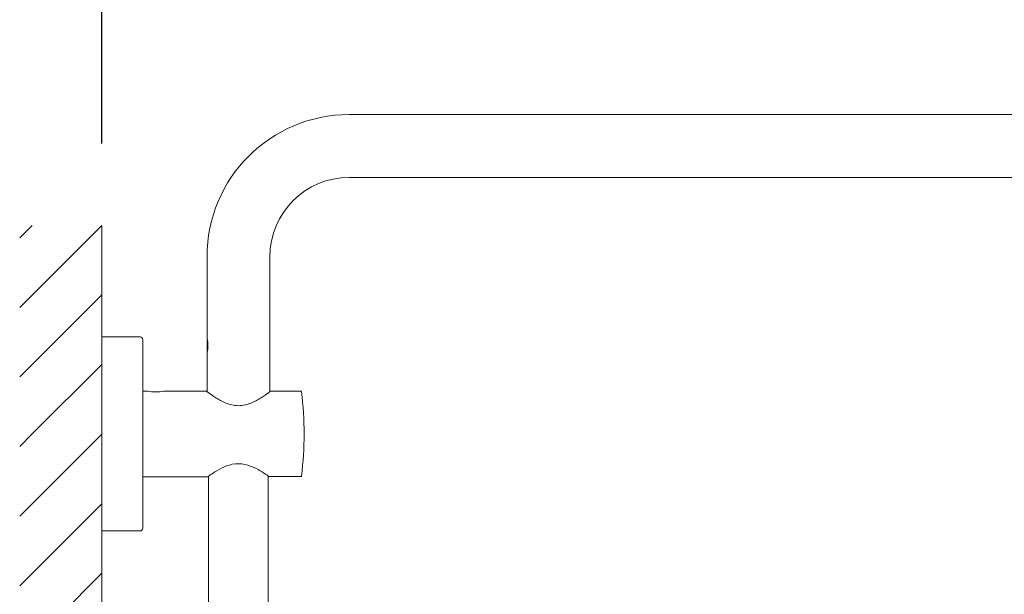
# Model space of a CAD drawing. Units: millimetres. Extents: x 0 to 2100, y 0 to 2970.
# Drawn here: x 1210 to 1570, y 1698 to 1908 of the extents above; entities that cross this region are included whole.
import ezdxf

# ---------------------------------------------------------------- set-up
doc = ezdxf.new("R2010")
doc.units = ezdxf.units.MM
doc.header["$LTSCALE"] = 5
doc.header["$PDMODE"] = 1
doc.header["$PDSIZE"] = -2
doc.layers.add('DIM', color=3, linetype='Continuous', lineweight=13)
doc.layers.add('MODEL', color=7, linetype='Continuous', lineweight=20)
doc.styles.add('ＭＳ ゴシック', font='msgothic.ttc', dxfattribs={"bigfont": 'ＭＳ ゴシック'})
doc.dimstyles.new('tfrom線あり', dxfattribs={"dimtxt": 24, "dimasz": 10, "dimexe": 0, "dimexo": 30, "dimgap": 20, "dimtad": 1, "dimdec": 0, "dimzin": 11, "dimdsep": 46, "dimtxsty": 'ＭＳ ゴシック', "dimblk": 'DOT', "dimcen": 0, "dimazin": 0, "dimtfac": 1, "dimtdec": 1, "dimtix": 1, "dimtofl": 0, "dimtmove": 0, "dimatfit": 0, "dimldrblk": 'DOT', "dimfxl": 1, "dimfrac": 2, "dimtolj": 1, "dimtzin": 11, "dimarcsym": 0})
pattern_1 = [(45, (949.575, 219.303), (-12.72792, 12.72792), [])]

# ---------------------------------------------------------------- blocks, each defined once
blk = doc.blocks.new('_DOT')
at = {"color": 0, "linetype": 'ByBlock', "lineweight": -2}
blk.add_line((-0.5, 0), (-1, 0), dxfattribs=at)
at = {"color": 0, "linetype": 'ByBlock', "lineweight": -2, "const_width": 0.5}
blk.add_lwpolyline([(-0.25, 0, 1), (0.25, 0, 1)], format="xyb", close=True, dxfattribs=at)
blk = doc.blocks.new('*D131')
at = {"layer": 'Defpoints', "color": 0, "transparency": 16777216}
for p in [(1689.67, 1937.72), (1239.67, 1833.1), (1689.67, 1823.68)]:
    blk.add_point(p, dxfattribs=at)
at = {"layer": 'DIM', "color": 0, "lineweight": -2, "transparency": 16777216}
for p, q in [((1239.67, 1863.1), (1239.67, 1937.72)), ((1249.67, 1937.72), (1679.67, 1937.72)), ((1689.67, 1853.68), (1689.67, 1937.72))]:
    blk.add_line(p, q, dxfattribs=at)
at = {"layer": 'DIM', "color": 0, "lineweight": -2, "transparency": 16777216, "xscale": 10, "yscale": 10, "zscale": 10, "rotation": 180}
blk.add_blockref('_DOT', (1239.67, 1937.72), dxfattribs=at)
at = {"layer": 'DIM', "color": 0, "lineweight": -2, "transparency": 16777216, "xscale": 10, "yscale": 10, "zscale": 10}
blk.add_blockref('_DOT', (1689.67, 1937.72), dxfattribs=at)
at = {"layer": 'DIM', "color": 0, "transparency": 16777216, "insert": (1464.67, 1969.72), "char_height": 24, "attachment_point": 5, "style": 'ＭＳ ゴシック'}
blk.add_mtext('\\A1;450', dxfattribs=at)

msp = doc.modelspace()

# ---------------------------------------------------------------- hatches: boundary and pattern name
at = {"layer": 'MODEL'}
h = msp.add_hatch(dxfattribs=at)
h.set_pattern_fill('LINE', color=256, scale=5.669291, angle=45, style=0)
h.set_pattern_definition(pattern_1)
edge = h.paths.add_edge_path()
edge.add_line((1239.6745, 1792.11505), (1239.6745, 1833.09746))
edge.add_line((1239.6745, 1833.09746), (1209.67449, 1833.09746))
edge.add_line((1209.67449, 1833.09746), (1209.67449, 1756.81505))
edge.add_line((1209.67449, 1756.81505), (1239.67449, 1756.81505))
edge.add_line((1239.67449, 1756.81505), (1239.67449, 1792.11505))
h = msp.add_hatch(dxfattribs=at)
h.set_pattern_fill('LINE', color=256, scale=5.669291, angle=45, style=0)
h.set_pattern_definition(pattern_1)
h.paths.add_polyline_path([(1239.67449, 745.81505), (1239.6745, 1721.51668), (1239.6745, 1756.81505), (1209.67449, 1756.81505), (1209.67449, 745.81505)])

# ---------------------------------------------------------------- linework, layer by layer
for p, q in [((1649.17449, 1873.66505), (1330.17449, 1873.66505)), ((1330.17449, 1850.66505), (1649.17449, 1850.66505)), ((1239.6745, 1833.09746), (1239.67449, 658.63045)), ((1278.17449, 1821.66505), (1278.17449, 1791.73205)), ((1301.17449, 1772.27747), (1301.17449, 1821.66505)), ((1239.67449, 1721.51505), (1239.67449, 1792.11505)), ((1253.67449, 1792.31505), (1239.87449, 1792.31505)), ((1254.67449, 1722.31505), (1254.67449, 1791.31505)), ((1278.17449, 1787.15555), (1278.17449, 1791.17455)), ((1278.45768, 1788.35104), (1278.45768, 1789.97059)), ((1278.17449, 1786.59807), (1278.17449, 1772.42117)), ((1256.48966, 1772.46505), (1254.67449, 1772.46505)), ((1278.01199, 1772.46505), (1262.25964, 1772.46505)), ((1312.52068, 1772.41505), (1301.35843, 1772.41505)), ((1254.67449, 1741.16505), (1278.43254, 1741.16505)), ((1278.77449, 1741.41346), (1278.77449, 1355.6428)), ((1300.57449, 1355.64272), (1300.57449, 1741.41368)), ((1300.85551, 1741.21505), (1312.52068, 1741.21505)), ((1239.87449, 1721.31505), (1253.67449, 1721.31505))]:
    msp.add_line(p, q, dxfattribs=at)
for centre, radius, start, end in [((1330.17449, 1821.66505), 52, 90, 180), ((1330.17449, 1821.66505), 29, 90, 180), ((1239.87449, 1792.11505), 0.2, 90, 180), ((1253.67449, 1791.31505), 1, 0, 90), ((1267.9477, 1789.16505), 10.54404, 345.9094448, 14.0905552), ((1259.37449, 1786.98686), 14.80566, 258.762592, 281.237408), ((1312.52068, 1772.21505), 0.2, 7.0882197, 89.9997457), ((1188.67449, 1756.81505), 124.99999, 352.9117803, 7.0882197), ((1312.52068, 1741.41505), 0.2, 270, 352.9120346), ((1239.87449, 1721.51505), 0.2, 180, 270), ((1253.67449, 1722.31505), 1, 270, 0)]:
    msp.add_arc(centre, radius, start, end, dxfattribs=at)
for points, knots in [([(1289.67449, 1767.15236), (1288.85889, 1767.15236), (1288.06964, 1767.24941), (1286.53448, 1767.5928), (1285.78857, 1767.84037), (1283.70647, 1768.68377), (1282.47676, 1769.38463), (1280.37812, 1770.69343), (1279.51586, 1771.30213), (1278.28277, 1772.19195), (1277.9305, 1772.46053), (1277.92452, 1772.46502), (1277.92449, 1772.46504), (1277.92449, 1772.46504)], [0, 0, 0, 0, 0.124743029, 0.124743029, 0.249486059, 0.249486059, 0.498972117, 0.498972117, 0.748458176, 0.748458176, 0.997944235, 0.997944235, 1, 1, 1, 1]), ([(1301.42448, 1772.46505), (1301.42479, 1772.46521), (1301.08717, 1772.20773), (1299.87278, 1771.33013), (1299.0013, 1770.71374), (1296.8952, 1769.39769), (1295.67105, 1768.69788), (1292.88691, 1767.56505), (1291.30569, 1767.15236), (1289.67449, 1767.15236)], [0, 0, 0, 0, 0.248493982, 0.248493982, 0.498995988, 0.498995988, 0.749497994, 0.749497994, 1, 1, 1, 1]), ([(1300.92449, 1741.16505), (1300.92479, 1741.16488), (1300.6051, 1741.39867), (1299.45104, 1742.19434), (1298.62336, 1742.75181), (1296.6002, 1743.94424), (1295.42884, 1744.57027), (1292.75191, 1745.57706), (1291.24089, 1745.93148), (1288.16746, 1745.93986), (1286.63452, 1745.58704), (1283.96524, 1744.59121), (1282.77564, 1743.95841), (1280.76581, 1742.77712), (1279.92811, 1742.21465), (1279.05008, 1741.61002), (1278.81756, 1741.44556), (1278.50836, 1741.22561), (1278.42685, 1741.16675), (1278.4245, 1741.16506), (1278.42449, 1741.16505), (1278.42449, 1741.16505)], [0, 0, 0, 0, 0.124158826, 0.124158826, 0.249147577, 0.249147577, 0.374136328, 0.374136328, 0.499125079, 0.499125079, 0.62411383, 0.62411383, 0.749102581, 0.749102581, 0.874091332, 0.874091332, 0.936585707, 0.936585707, 0.999080083, 0.999080083, 1, 1, 1, 1])]:
    msp.add_open_spline(points, degree=3, knots=knots, dxfattribs=at)

# ---------------------------------------------------------------- dimensions: what is measured, and where the dimension line sits
at = {"layer": 'DIM'}
dim = msp.add_linear_dim(base=(1689.67449, 1937.71575), p1=(1239.6745, 1833.09746), p2=(1689.67449, 1823.68046), dimstyle='tfrom線あり', override={"dimpost": '<>'}, dxfattribs=at)
dim.commit()
dim.dimension.update_dxf_attribs({"geometry": '*D131', "text_midpoint": (1464.67449, 1937.71575), "dimtype": 160})

doc.saveas('drawing.dxf')
